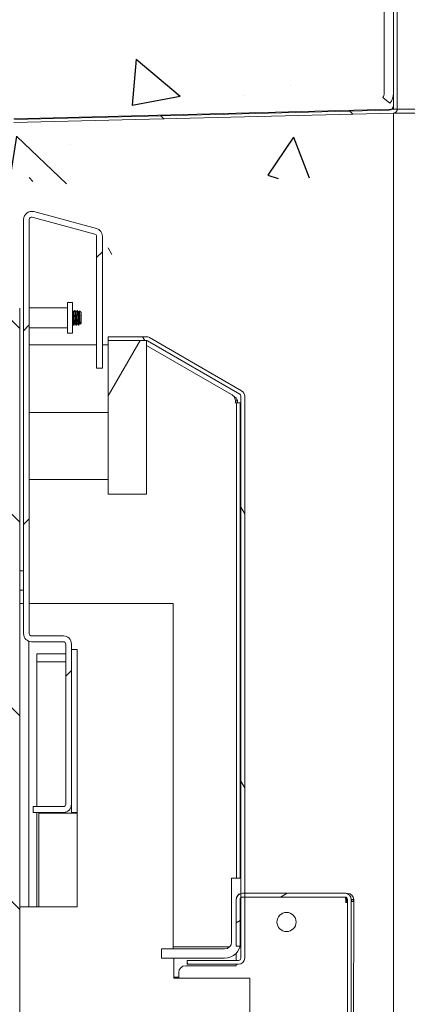
# Model space of a CAD drawing. Extents: x 2381 to 30343, y -8635 to 241.
# Drawn here: x 25645 to 25650, y -6765 to -6752 of the extents above; entities that cross this region are included whole.
import ezdxf

# ---------------------------------------------------------------- set-up
doc = ezdxf.new("R2010")
doc.units = 0
doc.header["$LTSCALE"] = 6
doc.header["$MEASUREMENT"] = 0
doc.linetypes.add('SLD-Solid', pattern=[0])
doc.layers.get('0').update_dxf_attribs({"color": 6, "linetype": 'CONTINUOUS'})

msp = doc.modelspace()

# ---------------------------------------------------------------- hatches: boundary and pattern name
at = {"linetype": 'SLD-Solid', "lineweight": 15}
h = msp.add_hatch(dxfattribs=at)
h.set_pattern_fill('ANSI31', scale=14.285714, angle=-104.999978, style=0)
h.set_pattern_definition([(300, (25461.9084, -6618.5186), (1.546474, 0.892858), [])])
edge = h.paths.add_edge_path()
edge.add_line((25646.02448, -6754.10375), (25646.02448, -6755.83712))
edge.add_ellipse((25646.02148, -6755.83712), major_axis=(0.003, 0), ratio=1, start_angle=257, end_angle=360, ccw=False)
edge.add_line((25646.02081, -6755.84005), (25645.92176, -6755.81718))
edge.add_line((25645.92176, -6755.81718), (25643.55219, -6755.27012))
edge.add_line((25643.55219, -6755.27012), (25643.52524, -6755.2639))
edge.add_ellipse((25643.52592, -6755.26098), major_axis=(-0.00067, -0.00292), ratio=1, start_angle=283, end_angle=360, ccw=False)
edge.add_line((25643.52292, -6755.26098), (25643.52292, -6753.97454))
edge.add_ellipse((25643.46992, -6753.97454), major_axis=(0.053, 0), ratio=1, start_angle=0, end_angle=3.541831)
edge.add_ellipse((25643.46992, -6753.97454), major_axis=(0.0529, 0.00327), ratio=1, start_angle=0, end_angle=72.458169)
edge.add_line((25643.48274, -6753.92312), (25637.87712, -6752.52548))
edge.add_line((25637.87712, -6752.52548), (25637.83835, -6752.51581))
edge.add_ellipse((25637.83908, -6752.5129), major_axis=(-0.00073, -0.00291), ratio=1, start_angle=284, end_angle=360, ccw=False)
edge.add_line((25637.83608, -6752.5129), (25637.83608, -6752.46855))
edge.add_line((25637.83608, -6752.46855), (25637.83608, -6752.34167))
edge.add_line((25637.83608, -6752.34167), (25637.83608, -6748.15369))
edge.add_line((25637.83608, -6748.15369), (25637.78608, -6748.15369))
edge.add_line((25637.78608, -6748.15369), (25637.78608, -6752.5129))
edge.add_ellipse((25637.83908, -6752.5129), major_axis=(-0.053, 0), ratio=1, start_angle=0, end_angle=76)
edge.add_line((25637.82625, -6752.56433), (25643.47064, -6753.97163))
edge.add_ellipse((25643.46992, -6753.97454), major_axis=(0.00073, 0.00291), ratio=1, start_angle=284, end_angle=360, ccw=False)
edge.add_line((25643.47292, -6753.97454), (25643.47292, -6754.18583))
edge.add_line((25643.47292, -6754.18583), (25643.47292, -6755.10448))
edge.add_line((25643.47292, -6755.10448), (25643.47292, -6755.26098))
edge.add_ellipse((25643.52592, -6755.26098), major_axis=(-0.053, 0), ratio=1, start_angle=0, end_angle=77)
edge.add_line((25643.51399, -6755.31262), (25646.00956, -6755.88877))
edge.add_ellipse((25646.02148, -6755.83712), major_axis=(-0.01192, -0.05164), ratio=1, start_angle=0, end_angle=103)
edge.add_line((25646.07448, -6755.83712), (25646.07448, -6754.10375))
edge.add_line((25646.07448, -6754.10375), (25646.02448, -6754.10375))
at = {"linetype": 'Continuous'}
h = msp.add_hatch(dxfattribs=at)
h.set_pattern_fill('AR-CONC', color=0, angle=-90)
h.set_pattern_definition([(320, (24395.3414, 6777.2634), (-0.6275213, -7.1726018), [0.75, -8.25]), (265, (24395.3414, 6777.2634), (7.5219213, 1.3875133), [0.6, -6.6]), (10.451444, (24395.289, 6776.666), (6.8944, -5.7850885), [0.637402, -7.011421]), (316.1842, (24397.341, 6777.263), (-1.655193, -10.6724133), [1.125, -12.375]), (6.635635, (24397.203, 6776.374), (9.741186, -9.3466195), [0.956103, -10.517138]), (261.18416, (24397.341, 6777.263), (9.741186, -9.3466195), [0.9, -9.9]), (291, (24396.8414, 6776.2634), (-4.026189, -5.9690705), [0.75, -8.25]), (236, (24396.8414, 6776.2634), (7.2515005, -2.4331533), [0.6, -6.6]), (341.451445, (24396.506, 6775.766), (3.2253115, -8.4022238), [0.637402, -7.011421]), (307.5, (24395.3414, 6777.2634), (3.32893854, -0.12159855), [0, -6.52, 0, -6.7, 0, -6.625]), (277.5, (24395.3414, 6777.2634), (3.9441171, -2.6306954), [0, -3.82, 0, -6.37, 0, -2.525]), (237.5, (24395.3414, 6779.4934), (-0.2255487, -5.33822436), [0, -2.5, 0, -7.8, 0, -10.35]), (227.5, (24395.3414, 6780.4934), (1.0010498, -5.8318617), [0, -3.25, 0, -5.18, 0, -7.35])])
h.paths.add_polyline_path([(25644.71357, -6756.44267), (25644.72437, -6756.43583), (25644.74705, -6756.38885), (25644.73336, -6754.47849), (25644.78519, -6754.45582), (25649.68863, -6754.33263), (25649.73003, -6754.31451), (25649.74705, -6754.27265), (25649.74705, -6754.12149), (25649.69948, -6754.25459), (25649.60666, -6754.17854), (25649.62705, -6754.12149), (25649.62705, -6749.79109), (25645.88385, -6749.70109), (25645.88385, -6749.58109), (25641.89865, -6749.58109), (25641.8738, -6749.52109), (25641.8303, -6749.33129), (25641.7103, -6749.33129), (25641.7103, -6748.5713), (25641.68394, -6748.47745), (25641.6203, -6748.47745), (25638.0821, -6748.45109), (25638.01846, -6748.47745), (25637.9921, -6748.54109), (25637.9921, -6752.97337), (25638.01118, -6753.02878), (25638.06033, -6753.0607), (25639.7504, -6753.48208), (25639.72136, -6753.59851), (25639.96583, -6753.80457), (25642.01406, -6754.50226), (25642.04683, -6754.50226), (25642.05955, -6754.56048), (25642.05955, -6755.85027), (25642.07257, -6755.88759)])
at = {"linetype": 'SLD-Solid', "lineweight": 15}
h = msp.add_hatch(dxfattribs=at)
h.set_pattern_fill('ANSI31', scale=14.285714, angle=-90, style=0)
h.set_pattern_definition([(315, (25460.9444, -6618.289), (1.26269, 1.26269), [])])
edge = h.paths.add_edge_path()
edge.add_line((25644.99557, -6755.17461), (25644.99705, -6755.17461))
edge.add_line((25644.99705, -6755.17461), (25645.04557, -6755.17461))
edge.add_line((25645.04557, -6755.17461), (25645.04557, -6753.6406))
edge.add_ellipse((25645.04857, -6753.6406), major_axis=(-0.003, 0), ratio=1, start_angle=271.5, end_angle=360, ccw=False)
edge.add_line((25645.04849, -6753.6376), (25649.74544, -6753.5146))
edge.add_ellipse((25649.74405, -6753.46162), major_axis=(0.00139, -0.05298), ratio=1, start_angle=0, end_angle=88.5)
edge.add_line((25649.79705, -6753.46162), (25649.79705, -6748.7162))
edge.add_ellipse((25649.74405, -6748.7162), major_axis=(0.053, 0), ratio=1, start_angle=0, end_angle=90)
edge.add_line((25649.74405, -6748.6632), (25648.5469, -6748.6632))
edge.add_line((25648.5469, -6748.6632), (25648.5469, -6748.7132))
edge.add_line((25648.5469, -6748.7132), (25649.53705, -6748.7132))
edge.add_line((25649.53705, -6748.7132), (25649.68705, -6748.7132))
edge.add_line((25649.68705, -6748.7132), (25649.74405, -6748.7132))
edge.add_ellipse((25649.74405, -6748.7162), major_axis=(0, 0.003), ratio=1, start_angle=270, end_angle=360, ccw=False)
edge.add_line((25649.74705, -6748.7162), (25649.74705, -6748.7732))
edge.add_line((25649.74705, -6748.7732), (25649.74705, -6748.9232))
edge.add_line((25649.74705, -6748.9232), (25649.74705, -6753.2536))
edge.add_line((25649.74705, -6753.2536), (25649.74705, -6753.41503))
edge.add_line((25649.74705, -6753.41503), (25649.74705, -6753.46162))
edge.add_ellipse((25649.74405, -6753.46162), major_axis=(0.003, 0), ratio=1, start_angle=271.5, end_angle=360, ccw=False)
edge.add_line((25649.74413, -6753.46462), (25649.71986, -6753.46526))
edge.add_line((25649.71986, -6753.46526), (25645.04718, -6753.58762))
edge.add_ellipse((25645.04857, -6753.6406), major_axis=(-0.00139, 0.05298), ratio=1, start_angle=0, end_angle=88.5)
edge.add_line((25644.99557, -6753.6406), (25644.99557, -6755.17461))
h = msp.add_hatch(dxfattribs=at)
h.set_pattern_fill('ANSI31', scale=14.285714, angle=15.000246, style=0)
h.set_pattern_definition([(60.00025, (25460.9444, -6618.289), (-1.546478, 0.89285), [])])
edge = h.paths.add_edge_path()
edge.add_line((25645.88385, -6748.7132), (25645.88385, -6748.8332))
edge.add_line((25645.88385, -6748.8332), (25649.53705, -6748.8332))
edge.add_ellipse((25649.53705, -6748.9232), major_axis=(0, 0.09), ratio=1, start_angle=270, end_angle=360, ccw=False)
edge.add_line((25649.62705, -6748.9232), (25649.62705, -6752.7025))
edge.add_line((25649.62705, -6752.7025), (25649.62705, -6752.87274))
edge.add_line((25649.62705, -6752.87274), (25649.62705, -6753.16654))
edge.add_line((25649.62705, -6753.16654), (25649.62705, -6753.21258))
edge.add_line((25649.62705, -6753.21258), (25649.62705, -6753.2536))
edge.add_ellipse((25649.53705, -6753.2536), major_axis=(0.09, 0), ratio=1, start_angle=320.667054, end_angle=360, ccw=False)
edge.add_line((25649.60666, -6753.31065), (25649.69948, -6753.38671))
edge.add_ellipse((25649.53705, -6753.2536), major_axis=(0.16243, -0.1331), ratio=1, start_angle=0, end_angle=39.332946)
edge.add_line((25649.74705, -6753.2536), (25649.74705, -6748.9232))
edge.add_ellipse((25649.53705, -6748.9232), major_axis=(0.21, 0), ratio=1, start_angle=0, end_angle=90)
edge.add_line((25649.53705, -6748.7132), (25648.5469, -6748.7132))
edge.add_line((25648.5469, -6748.7132), (25645.88385, -6748.7132))
h = msp.add_hatch(dxfattribs=at)
h.set_pattern_fill('ANSI31', scale=14.285714, angle=0.00021, style=0)
h.set_pattern_definition([(45.0002, (25456.7718, -6674.287), (-1.262695, 1.262686), [])])
edge = h.paths.add_edge_path()
edge.add_line((25645.04799, -6762.55349), (25645.04799, -6762.62849))
edge.add_line((25645.04799, -6762.62849), (25645.44276, -6762.62849))
edge.add_ellipse((25645.44276, -6762.52349), major_axis=(0, -0.105), ratio=1, start_angle=0, end_angle=90)
edge.add_line((25645.54776, -6762.52349), (25645.54776, -6760.43395))
edge.add_ellipse((25645.44276, -6760.43395), major_axis=(0, 0.105), ratio=1, start_angle=270, end_angle=360)
edge.add_line((25645.44276, -6760.32895), (25645.02821, -6760.32895))
edge.add_ellipse((25645.02821, -6760.29895), major_axis=(0, -0.03), ratio=1, start_angle=270, end_angle=360, ccw=False)
edge.add_line((25644.99821, -6760.29895), (25644.99821, -6754.90046))
edge.add_ellipse((25645.02821, -6754.90046), major_axis=(0, 0.03), ratio=1, start_angle=345, end_angle=450, ccw=False)
edge.add_line((25645.03598, -6754.87148), (25645.85368, -6755.09058))
edge.add_ellipse((25645.84591, -6755.11956), major_axis=(0.00776, 0.02898), ratio=1, start_angle=285, end_angle=360, ccw=False)
edge.add_line((25645.87591, -6755.11956), (25645.87591, -6756.8377))
edge.add_line((25645.87591, -6756.8377), (25645.95091, -6756.8377))
edge.add_line((25645.95091, -6756.8377), (25645.95091, -6755.11956))
edge.add_ellipse((25645.84591, -6755.11956), major_axis=(0.02718, 0.10142), ratio=1, start_angle=285, end_angle=360)
edge.add_line((25645.87309, -6755.01814), (25645.05539, -6754.79903))
edge.add_ellipse((25645.02821, -6754.90046), major_axis=(0, 0.105), ratio=1, start_angle=345, end_angle=450)
edge.add_line((25644.92321, -6754.90046), (25644.92321, -6756.06362))
edge.add_line((25644.92321, -6756.06362), (25644.92321, -6759.47949))
edge.add_line((25644.92321, -6759.47949), (25644.92321, -6760.29895))
edge.add_ellipse((25645.02821, -6760.29895), major_axis=(0, -0.105), ratio=1, start_angle=270, end_angle=360)
edge.add_line((25645.02821, -6760.40395), (25645.44276, -6760.40395))
edge.add_ellipse((25645.44276, -6760.43395), major_axis=(0, 0.03), ratio=1, start_angle=270, end_angle=360, ccw=False)
edge.add_line((25645.47276, -6760.43395), (25645.47276, -6762.52349))
edge.add_ellipse((25645.44276, -6762.52349), major_axis=(0, -0.03), ratio=1, start_angle=0, end_angle=90, ccw=False)
edge.add_line((25645.44276, -6762.55349), (25645.04799, -6762.55349))
h = msp.add_hatch(dxfattribs=at)
h.set_pattern_fill('ANSI31', scale=14.285714, angle=-90, style=0)
h.set_pattern_definition([(315, (25456.7718, -6674.287), (1.26269, 1.26269), [])])
h.paths.add_polyline_path([(25644.87321, -6756.05589), (25644.8722, -6756.05589), (25644.83084, -6756.05589), (25644.79983, -6756.05589), (25644.62321, -6756.05589), (25644.62321, -6791.46636), (25644.87321, -6791.46636), (25644.87321, -6759.47949), (25644.87321, -6756.06362)])
h = msp.add_hatch(dxfattribs=at)
h.set_pattern_fill('ANSI31', scale=14.285714, angle=-104.999978, style=0)
h.set_pattern_definition([(300, (25456.7718, -6674.287), (1.546474, 0.892858), [])])
edge = h.paths.add_edge_path()
edge.add_line((25646.52456, -6756.42949), (25646.02821, -6756.42949))
edge.add_line((25646.02821, -6756.42949), (25646.02821, -6756.47949))
edge.add_line((25646.02821, -6756.47949), (25646.52456, -6756.47949))
edge.add_ellipse((25646.52456, -6756.50949), major_axis=(0.015, 0.02598), ratio=1, start_angle=23.01156, end_angle=30, ccw=False)
edge.add_ellipse((25646.52456, -6756.50949), major_axis=(0.015, 0.02598), ratio=1, start_angle=0, end_angle=23.01156, ccw=False)
edge.add_line((25646.53956, -6756.48351), (25647.74165, -6757.17754))
edge.add_ellipse((25647.72665, -6757.20352), major_axis=(0, 0.03), ratio=1, start_angle=270, end_angle=330, ccw=False)
edge.add_line((25647.75665, -6757.20352), (25647.75665, -6763.68533))
edge.add_line((25647.75665, -6763.68533), (25647.75665, -6763.74084))
edge.add_line((25647.75665, -6763.74084), (25647.75665, -6764.52727))
edge.add_ellipse((25647.72665, -6764.52727), major_axis=(0, -0.03), ratio=1, start_angle=0, end_angle=90, ccw=False)
edge.add_line((25647.72665, -6764.55727), (25647.0566, -6764.55727))
edge.add_line((25647.0566, -6764.55727), (25647.0566, -6764.60727))
edge.add_line((25647.0566, -6764.60727), (25647.72665, -6764.60727))
edge.add_ellipse((25647.72665, -6764.52727), major_axis=(0, -0.08), ratio=1, start_angle=0, end_angle=90)
edge.add_line((25647.80665, -6764.52727), (25647.80665, -6763.73263))
edge.add_line((25647.80665, -6763.73263), (25647.80665, -6763.68263))
edge.add_line((25647.80665, -6763.68263), (25647.80665, -6757.20352))
edge.add_ellipse((25647.72665, -6757.20352), major_axis=(0, 0.08), ratio=1, start_angle=270, end_angle=330)
edge.add_line((25647.76665, -6757.13424), (25646.56456, -6756.44021))
edge.add_ellipse((25646.52456, -6756.50949), major_axis=(0.04, 0.06928), ratio=1, start_angle=0, end_angle=30)
h = msp.add_hatch(dxfattribs=at)
h.set_pattern_fill('ANSI31', scale=14.285714, angle=15.000246, style=0)
h.set_pattern_definition([(60.0002, (25456.7718, -6674.287), (-1.546478, 0.89285), [])])
h.paths.add_polyline_path([(25646.52821, -6756.47949), (25646.52456, -6756.47949), (25646.02821, -6756.47949), (25646.02821, -6758.47949), (25646.52821, -6758.47949), (25646.52821, -6756.47972)])
h = msp.add_hatch(dxfattribs=at)
h.set_pattern_fill('ANSI31', scale=14.285714, angle=-14.999825, style=0)
h.set_pattern_definition([(30.0002, (25456.7718, -6674.287), (-0.892862, 1.546471), [])])
edge = h.paths.add_edge_path()
edge.add_line((25647.74726, -6777.66268), (25647.69726, -6777.66268))
edge.add_line((25647.69726, -6777.66268), (25647.69726, -6778.27073))
edge.add_ellipse((25647.77726, -6778.27073), major_axis=(0, -0.08), ratio=1, start_angle=270, end_angle=338.784441)
edge.add_ellipse((25647.77726, -6778.27073), major_axis=(0, -0.08), ratio=1, start_angle=338.784441, end_angle=360)
edge.add_line((25647.77726, -6778.35073), (25647.79831, -6778.35073))
edge.add_line((25647.79831, -6778.35073), (25649.11736, -6778.35073))
edge.add_ellipse((25649.11736, -6778.27073), major_axis=(0, -0.08), ratio=1, start_angle=0, end_angle=90)
edge.add_line((25649.19736, -6778.27073), (25649.19736, -6763.76263))
edge.add_ellipse((25649.11736, -6763.76263), major_axis=(0, 0.08), ratio=1, start_angle=270, end_angle=360)
edge.add_line((25649.11736, -6763.68263), (25647.80665, -6763.68263))
edge.add_line((25647.80665, -6763.68263), (25647.77726, -6763.68263))
edge.add_ellipse((25647.77726, -6763.76263), major_axis=(0, 0.08), ratio=1, start_angle=0, end_angle=14.931765)
edge.add_ellipse((25647.77726, -6763.76263), major_axis=(0, 0.08), ratio=1, start_angle=14.931765, end_angle=90)
edge.add_line((25647.69726, -6763.76263), (25647.69726, -6764.37068))
edge.add_line((25647.69726, -6764.37068), (25647.74726, -6764.37068))
edge.add_line((25647.74726, -6764.37068), (25647.74726, -6763.76263))
edge.add_ellipse((25647.77726, -6763.76263), major_axis=(0, 0.03), ratio=1, start_angle=43.402251, end_angle=90, ccw=False)
edge.add_ellipse((25647.77726, -6763.76263), major_axis=(0, 0.03), ratio=1, start_angle=0, end_angle=43.402251, ccw=False)
edge.add_line((25647.77726, -6763.73263), (25647.80665, -6763.73263))
edge.add_line((25647.80665, -6763.73263), (25649.11736, -6763.73263))
edge.add_ellipse((25649.11736, -6763.76263), major_axis=(0, 0.03), ratio=1, start_angle=270, end_angle=360, ccw=False)
edge.add_line((25649.14736, -6763.76263), (25649.14736, -6778.27073))
edge.add_ellipse((25649.11736, -6778.27073), major_axis=(0, -0.03), ratio=1, start_angle=0, end_angle=90, ccw=False)
edge.add_line((25649.11736, -6778.30073), (25647.79831, -6778.30073))
edge.add_line((25647.79831, -6778.30073), (25647.77726, -6778.30073))
edge.add_ellipse((25647.77726, -6778.27073), major_axis=(0, -0.03), ratio=1, start_angle=285.202014, end_angle=360, ccw=False)
edge.add_ellipse((25647.77726, -6778.27073), major_axis=(0, -0.03), ratio=1, start_angle=270, end_angle=285.202014, ccw=False)
edge.add_line((25647.74726, -6778.27073), (25647.74726, -6777.66268))

# ---------------------------------------------------------------- linework, layer by layer
at = {"color": 7, "linetype": 'SLD-Solid', "lineweight": 15}
for p, q in [((25649.74705, -6748.2162), (25649.74705, -6753.46162)), ((25649.74705, -6753.41503), (25649.74705, -6748.2732)), ((25649.79705, -6753.46162), (25649.79705, -6748.2162)), ((25649.62705, -6748.4232), (25649.62705, -6753.2536)), ((25649.74705, -6753.2536), (25649.74705, -6748.4232)), ((25649.62705, -6753.16654), (25649.62705, -6752.87274)), ((25649.60666, -6753.31065), (25649.69948, -6753.38671)), ((25649.74413, -6753.46462), (25644.79718, -6753.58762)), ((25644.79849, -6753.6376), (25649.74544, -6753.5146)), ((25644.80547, -6753.5969), (25649.68863, -6753.475)), ((25654.80663, -6753.46462), (25649.74705, -6753.46162)), ((25649.7471, -6794.04347), (25649.7471, -6753.51453)), ((25649.7471, -6753.51453), (25654.80794, -6753.5146)), ((25645.05539, -6754.79901), (25645.87309, -6755.01811)), ((25645.05539, -6754.79901), (25645.05539, -6754.79903)), ((25645.87309, -6755.01814), (25645.05539, -6754.79903)), ((25644.92321, -6754.90046), (25644.92321, -6760.29895)), ((25644.99821, -6760.29895), (25644.99821, -6754.90046)), ((25645.03598, -6754.87148), (25645.85368, -6755.09058)), ((25645.87309, -6755.01814), (25645.87309, -6755.01811)), ((25645.87591, -6755.11956), (25645.87591, -6756.8377)), ((25645.95091, -6756.8377), (25645.95091, -6755.11956)), ((25645.49821, -6756.38165), (25645.49821, -6755.98265)), ((25645.49821, -6755.98265), (25645.56121, -6755.98265)), ((25645.56121, -6756.38165), (25645.56121, -6755.98265)), ((25644.87321, -6791.46636), (25644.87321, -6756.05589)), ((25644.87321, -6756.06362), (25644.87321, -6759.47949)), ((25644.92321, -6759.47949), (25644.92321, -6756.06362)), ((25644.99821, -6756.05215), (25645.49821, -6756.05215)), ((25645.56384, -6756.08715), (25645.56121, -6756.08715)), ((25645.57946, -6756.1083), (25645.57584, -6756.1083)), ((25645.59509, -6756.08715), (25645.59118, -6756.08715)), ((25645.61071, -6756.1083), (25645.60709, -6756.1083)), ((25645.62634, -6756.08715), (25645.62243, -6756.08715)), ((25645.64196, -6756.1083), (25645.63834, -6756.1083)), ((25645.66731, -6756.10468), (25645.65229, -6756.08967)), ((25645.66856, -6756.10644), (25645.66988, -6756.10882)), ((25645.67092, -6756.1083), (25645.66959, -6756.1083)), ((25645.67092, -6756.11217), (25645.67092, -6756.1083)), ((25645.67321, -6756.11059), (25645.67092, -6756.1083)), ((25645.67321, -6756.25372), (25645.67321, -6756.11059)), ((25644.99821, -6756.31215), (25645.49821, -6756.31215)), ((25645.56356, -6756.25601), (25645.56121, -6756.25601)), ((25645.57946, -6756.27715), (25645.57556, -6756.27715)), ((25645.59481, -6756.25601), (25645.59118, -6756.25601)), ((25645.61071, -6756.27715), (25645.60681, -6756.27715)), ((25645.62606, -6756.25601), (25645.62243, -6756.25601)), ((25645.64196, -6756.27715), (25645.63806, -6756.27715)), ((25645.65731, -6756.25601), (25645.65368, -6756.25601)), ((25645.67321, -6756.25372), (25645.66234, -6756.26459)), ((25645.49821, -6756.38165), (25645.56121, -6756.38165)), ((25646.02821, -6756.42949), (25646.02821, -6756.42947)), ((25646.02821, -6756.42947), (25646.52456, -6756.42947)), ((25646.52456, -6756.42949), (25646.02821, -6756.42949)), ((25646.02821, -6756.42949), (25646.02821, -6756.47949)), ((25646.52821, -6756.47949), (25646.02821, -6756.47949)), ((25646.02821, -6756.47949), (25646.02821, -6758.47949)), ((25646.02821, -6756.47949), (25646.52456, -6756.47949)), ((25646.52456, -6756.42949), (25646.52456, -6756.42947)), ((25646.52821, -6758.47949), (25646.52821, -6756.47949)), ((25646.53956, -6756.48351), (25647.74165, -6757.17754)), ((25646.56456, -6756.44018), (25647.76665, -6757.13421)), ((25646.56456, -6756.44018), (25646.56456, -6756.44021)), ((25647.76665, -6757.13424), (25646.56456, -6756.44021)), ((25645.00276, -6756.5328), (25645.87591, -6756.5328)), ((25645.95091, -6756.5328), (25646.02821, -6756.5328)), ((25646.52821, -6756.5431), (25647.63526, -6757.18226)), ((25645.87591, -6756.8377), (25645.95091, -6756.8377)), ((25647.76665, -6757.13424), (25647.76665, -6757.13421)), ((25647.68539, -6757.26564), (25647.71386, -6757.26564)), ((25647.75665, -6757.20352), (25647.75665, -6764.52727)), ((25647.80665, -6764.52727), (25647.80665, -6757.20352)), ((25647.69831, -6757.29051), (25647.69831, -6763.48728)), ((25647.74831, -6757.29051), (25647.69831, -6757.29051)), ((25647.74831, -6763.48728), (25647.74831, -6757.29051)), ((25644.99821, -6757.41699), (25646.02821, -6757.41699)), ((25644.99821, -6758.29199), (25646.02821, -6758.29199)), ((25646.02821, -6758.47949), (25646.52821, -6758.47949)), ((25644.87321, -6759.47949), (25644.92321, -6759.47949)), ((25644.87492, -6759.90447), (25644.87492, -6759.73008)), ((25644.87321, -6759.90447), (25644.92321, -6759.90447)), ((25645.08321, -6759.90447), (25646.87342, -6759.90447)), ((25646.87342, -6759.90447), (25646.87342, -6764.40848)), ((25645.02821, -6760.32893), (25645.44276, -6760.32893)), ((25645.44276, -6760.32895), (25645.02821, -6760.32895)), ((25645.44276, -6760.32895), (25645.44276, -6760.32893)), ((25644.99321, -6763.85834), (25644.99321, -6760.39795)), ((25645.02821, -6760.40395), (25645.44276, -6760.40395)), ((25645.47276, -6760.43395), (25645.47276, -6762.52349)), ((25645.54776, -6762.52349), (25645.54776, -6760.43395)), ((25645.09776, -6760.56261), (25645.47276, -6760.56261)), ((25645.09776, -6760.56261), (25645.09776, -6760.66701)), ((25645.09776, -6760.56261), (25645.47276, -6760.56261)), ((25645.09776, -6760.56261), (25645.09776, -6760.56261)), ((25645.54776, -6760.50349), (25645.62276, -6760.50349)), ((25645.54776, -6760.50349), (25645.62276, -6760.50349)), ((25645.62276, -6760.50349), (25645.62276, -6760.50349)), ((25645.62276, -6762.62849), (25645.62276, -6760.50349)), ((25645.09776, -6760.66701), (25645.47276, -6760.66701)), ((25645.09776, -6760.66701), (25645.09776, -6762.55348)), ((25645.62321, -6761.85834), (25645.62321, -6761.85834)), ((25645.62321, -6761.85834), (25645.62321, -6763.85834)), ((25645.54776, -6762.52349), (25645.54776, -6762.62849)), ((25645.04799, -6762.55347), (25645.09776, -6762.55347)), ((25645.04799, -6762.55348), (25645.04799, -6762.55347)), ((25645.04799, -6762.55349), (25645.04799, -6762.55348)), ((25645.04799, -6762.55348), (25645.04799, -6762.55348)), ((25645.09776, -6762.55348), (25645.04799, -6762.55348)), ((25645.04799, -6762.55348), (25645.44276, -6762.55348)), ((25645.04799, -6762.55348), (25645.04799, -6762.55348)), ((25645.04799, -6762.55348), (25645.04799, -6762.55348)), ((25645.04799, -6762.55348), (25645.44276, -6762.55348)), ((25645.44276, -6762.55348), (25645.04799, -6762.55348)), ((25645.04799, -6762.55349), (25645.04799, -6762.62849)), ((25645.44276, -6762.55349), (25645.04799, -6762.55349)), ((25645.04799, -6762.62849), (25645.44276, -6762.62849)), ((25645.09776, -6762.62849), (25645.09776, -6763.85834)), ((25645.12276, -6762.63849), (25645.54476, -6762.63849)), ((25645.12276, -6763.85834), (25645.12276, -6762.63849)), ((25645.12276, -6762.63849), (25645.54476, -6762.63849)), ((25645.12276, -6762.63849), (25645.12276, -6762.63849)), ((25645.47276, -6762.63849), (25645.47276, -6762.62412)), ((25645.53704, -6762.56971), (25645.54776, -6762.56971)), ((25645.54776, -6762.63849), (25645.54776, -6762.62849)), ((25645.54776, -6762.62849), (25645.62276, -6762.62849)), ((25645.62276, -6762.62849), (25645.62276, -6762.63849)), ((25645.62276, -6762.63849), (25645.62276, -6763.85834)), ((25647.63542, -6763.48728), (25647.63542, -6763.48728)), ((25647.75542, -6763.48728), (25647.63542, -6763.48728)), ((25647.75542, -6763.48728), (25647.63542, -6763.48728)), ((25647.63542, -6763.48728), (25647.63542, -6764.31849)), ((25647.75542, -6763.48728), (25647.75542, -6763.48728)), ((25647.75542, -6763.68566), (25647.75542, -6763.48728)), ((25649.11736, -6763.68263), (25647.77726, -6763.68263)), ((25647.80665, -6763.68262), (25649.11736, -6763.68262)), ((25647.80913, -6763.68137), (25648.37125, -6763.68262)), ((25647.80913, -6763.68137), (25647.80913, -6763.68138)), ((25648.36828, -6763.68262), (25647.80913, -6763.68138)), ((25647.81918, -6763.68145), (25648.34594, -6763.68262)), ((25648.36962, -6763.68262), (25648.06318, -6763.68194)), ((25648.06318, -6763.68194), (25648.3699, -6763.68262)), ((25648.36259, -6763.6826), (25649.11736, -6763.6826)), ((25649.11736, -6763.68262), (25648.36822, -6763.68262)), ((25649.11736, -6763.68262), (25649.11736, -6763.6826)), ((25649.11736, -6763.68263), (25649.11736, -6763.68262)), ((25649.13372, -6763.68432), (25649.14923, -6763.68436)), ((25649.14923, -6763.68436), (25649.13376, -6763.68433)), ((25649.14923, -6763.68436), (25649.14923, -6763.68436)), ((25647.69726, -6763.76263), (25647.69726, -6764.37068)), ((25647.74726, -6764.37068), (25647.74726, -6763.76263)), ((25647.75542, -6764.31849), (25647.75542, -6763.74207)), ((25647.77726, -6763.73263), (25649.11736, -6763.73263)), ((25649.12402, -6763.80767), (25649.12402, -6763.7727)), ((25649.1351, -6763.7727), (25649.1351, -6763.80767)), ((25649.1444, -6763.76262), (25649.1444, -6763.80767)), ((25649.14736, -6763.76263), (25649.14736, -6778.27073)), ((25649.19736, -6778.27073), (25649.19736, -6763.76263)), ((25649.22905, -6763.76454), (25649.19736, -6777.97661)), ((25649.19812, -6763.76447), (25649.22114, -6763.76452)), ((25649.19886, -6763.78952), (25649.1989, -6763.77452)), ((25649.22114, -6763.76452), (25649.22109, -6763.78957)), ((25649.22905, -6763.76454), (25649.22652, -6763.76454)), ((25645.62321, -6763.85834), (25644.87321, -6763.85834)), ((25645.62321, -6763.85834), (25644.87321, -6763.85834)), ((25646.72121, -6764.40649), (25646.72121, -6764.40849)), ((25646.72121, -6764.40848), (25647.54542, -6764.40848)), ((25647.14621, -6764.40848), (25646.72121, -6764.40848)), ((25646.72121, -6764.40848), (25647.14621, -6764.40848)), ((25647.54542, -6764.40849), (25646.72121, -6764.40849)), ((25646.72121, -6764.52849), (25646.72121, -6764.40849)), ((25647.61064, -6764.38049), (25646.87342, -6764.38049)), ((25647.14621, -6764.40848), (25647.14621, -6764.40848)), ((25647.53521, -6764.40848), (25647.54542, -6764.40848)), ((25647.53521, -6764.40848), (25647.53521, -6764.40848)), ((25647.54542, -6764.40848), (25647.53521, -6764.40848)), ((25647.69726, -6764.37068), (25647.74726, -6764.37068)), ((25646.72121, -6764.52849), (25647.54542, -6764.52849)), ((25646.88121, -6764.52849), (25646.88121, -6764.79099)), ((25647.0566, -6764.55727), (25647.0566, -6764.55724)), ((25647.0566, -6764.55724), (25647.69731, -6764.55724)), ((25647.72665, -6764.55727), (25647.0566, -6764.55727)), ((25647.0566, -6764.55727), (25647.0566, -6764.60727)), ((25647.69731, -6764.55726), (25647.69731, -6764.46349)), ((25647.03731, -6764.6267), (25647.69731, -6764.6267)), ((25647.03731, -6764.6267), (25647.69731, -6764.6267)), ((25647.0566, -6764.60727), (25647.72665, -6764.60727)), ((25647.69731, -6764.6267), (25647.69731, -6764.60727)), ((25646.88121, -6764.77549), (25646.94731, -6764.77549)), ((25646.88121, -6764.79099), (25647.87221, -6764.79099)), ((25646.94731, -6764.79099), (25646.94731, -6764.7167)), ((25646.94731, -6764.7167), (25646.94731, -6764.7167)), ((25647.87221, -6764.79099), (25647.87221, -6777.26199))]:
    msp.add_line(p, q, dxfattribs=at)
msp.add_circle((25648.35231, -6764.05767), 0.125, dxfattribs=at)
for centre, radius, start, end in [((25649.53705, -6753.2536), 0.09, 320.667054, 0), ((25649.53705, -6753.2536), 0.21, 320.667054, 0), ((25649.68705, -6753.41503), 0.06, 271.507007, 0), ((25649.74405, -6753.46162), 0.003, 271.5, 0), ((25649.74405, -6753.46162), 0.053, 271.5, 0), ((25645.02821, -6754.90046), 0.105, 75, 180), ((25645.02821, -6754.90046), 0.03, 75, 180), ((25645.84591, -6755.11956), 0.105, 0, 75), ((25645.84591, -6755.11956), 0.03, 0, 75), ((25646.52456, -6756.50949), 0.08, 60, 90), ((25646.52456, -6756.50949), 0.03, 60, 90), ((25647.72665, -6757.20352), 0.08, 0, 60), ((25647.57276, -6757.29051), 0.125, 40.146512, 60), ((25647.72665, -6757.20352), 0.03, 0, 60), ((25645.02821, -6760.29895), 0.105, 180, 270), ((25645.02821, -6760.29895), 0.03, 180, 270), ((25645.44276, -6760.43395), 0.105, 0, 90), ((25645.44276, -6760.43395), 0.03, 0, 90), ((25645.44276, -6762.52348), 0.03, 270, 0), ((25645.44276, -6762.52349), 0.105, 270, 0), ((25645.44276, -6762.52349), 0.03, 270, 0), ((25647.77726, -6763.76263), 0.08, 90, 180), ((25647.80895, -6763.76138), 0.08, 89.872257, 91.64995), ((25647.81898, -6763.77145), 0.09, 89.872257, 97.874798), ((25649.11736, -6763.76262), 0.08, 78.143085, 90), ((25649.11736, -6763.76263), 0.08, 0, 90), ((25649.14905, -6763.76436), 0.08, 359.872257, 89.872257), ((25647.77726, -6763.76262), 0.08, 104.931765, 180), ((25647.77726, -6763.76263), 0.03, 90, 180), ((25647.77726, -6763.7626), 0.08, 104.931765, 105.84915), ((25647.77726, -6763.76262), 0.08, 104.931765, 105.84915), ((25649.11736, -6763.80767), 0.03, 0, 0), ((25649.11736, -6763.76263), 0.03, 0, 90), ((25647.54542, -6764.31848), 0.09, 270, 0), ((25647.54542, -6764.31849), 0.21, 270, 0), ((25647.54542, -6764.31849), 0.09, 270, 0), ((25647.72665, -6764.52727), 0.03, 270, 0), ((25647.72665, -6764.52727), 0.08, 270, 0), ((25647.03731, -6764.7167), 0.09, 90, 180), ((25647.03731, -6764.7167), 0.09, 90, 180)]:
    msp.add_arc(centre, radius, start, end, dxfattribs=at)
for centre, major_axis, start_param, end_param in [((25646.27821, -6756.42947), (0.0625, 0), 3.0981496, 6.23974226), ((25646.27821, -6756.42948), (0.0625, 0), 3.0981496, 6.23974226), ((25646.27821, -6756.42949), (0.0625, 0), 3.0981496, 6.23974226), ((25647.66831, -6757.29051), (0.03, 0), 0.00026667, 0.90917733), ((25644.95321, -6759.73008), (-0.08, 0), 0.20757433, 1.18678487), ((25645.08321, -6759.90447), (-0.09, 0), 4.71238898, 5.94803236), ((25645.62576, -6761.06597), (0.078, 0), 4.67391609, 4.71238805), ((25645.62576, -6761.94097), (-0.078, 0), 1.53232462, 1.5382068), ((25645.54476, -6762.63849), (0.078, 0), 4.71238898, 6.26026433), ((25648.06318, -6763.68194), (-0.01, 0.00002), 6.28266378, 7.85398163), ((25648.06318, -6763.68194), (-0.01, 0.00002), 4.71250205, 6.28341042), ((25649.11736, -6763.76262), (0.03, 0), 0.00008453, 0.44839613), ((25649.14899, -6763.78941), (-0.08, 0.00018), 2.24383506, 2.69327311), ((25649.14905, -6763.76436), (0.08, -0.00018), 5.83307667, 6.02922963)]:
    msp.add_ellipse(centre, major_axis=major_axis, ratio=0.00001, start_param=start_param, end_param=end_param, dxfattribs=at)
for points, weights, knots in [([(25645.57556, -6756.27715), (25645.57361, -6756.27715), (25645.57165, -6756.24933), (25645.5697, -6756.22151), (25645.56775, -6756.18215), (25645.56579, -6756.1428), (25645.56384, -6756.11498), (25645.56257, -6756.09694), (25645.56121, -6756.09036)], [1, 0.923879532511, 1, 0.923879532511, 1, 0.923879532511, 1, 0.949290314881, 0.96614385552], [0.16, 0.16, 0.16, 0.165, 0.165, 0.17, 0.17, 0.175, 0.175, 0.1783308837, 0.1783308837, 0.1783308837]), ([(25645.57946, -6756.27715), (25645.57751, -6756.27715), (25645.57556, -6756.24933), (25645.57361, -6756.22151), (25645.57165, -6756.18215), (25645.5697, -6756.1428), (25645.56775, -6756.11498), (25645.56579, -6756.08715), (25645.56384, -6756.08715)], [1, 0.923879532511, 1, 0.923879532511, 1, 0.923879532511, 1, 0.923879532511, 1], [0.12, 0.12, 0.12, 0.125, 0.125, 0.13, 0.13, 0.135, 0.135, 0.14, 0.14, 0.14]), ([(25645.59118, -6756.25601), (25645.58923, -6756.25601), (25645.58728, -6756.23438), (25645.58532, -6756.21275), (25645.58337, -6756.18215), (25645.58142, -6756.15156), (25645.57946, -6756.12993), (25645.57783, -6756.11187), (25645.57613, -6756.10882)], [0.999999917114, 0.923879573954, 1, 0.923879532511, 1, 0.923879532511, 1, 0.93563546963, 0.980119266298], [0.1200000027, 0.1200000027, 0.1200000027, 0.125, 0.125, 0.13, 0.13, 0.135, 0.135, 0.1392278071, 0.1392278071, 0.1392278071]), ([(25645.60681, -6756.27715), (25645.60486, -6756.27715), (25645.6029, -6756.24933), (25645.60095, -6756.22151), (25645.599, -6756.18215), (25645.59704, -6756.1428), (25645.59509, -6756.11498), (25645.59314, -6756.08715), (25645.59118, -6756.08715)], [1, 0.923879532511, 1, 0.923879532511, 1, 0.923879532511, 1, 0.923879532511, 1], [0.12, 0.12, 0.12, 0.125, 0.125, 0.13, 0.13, 0.135, 0.135, 0.14, 0.14, 0.14]), ([(25645.61071, -6756.27715), (25645.60876, -6756.27715), (25645.60681, -6756.24933), (25645.60486, -6756.22151), (25645.6029, -6756.18215), (25645.60095, -6756.1428), (25645.599, -6756.11498), (25645.59704, -6756.08715), (25645.59509, -6756.08715)], [1, 0.923879532511, 1, 0.923879532511, 1, 0.923879532511, 1, 0.923879532511, 1], [0.08, 0.08, 0.08, 0.085, 0.085, 0.09, 0.09, 0.095, 0.095, 0.1, 0.1, 0.1]), ([(25645.62243, -6756.25601), (25645.62048, -6756.25601), (25645.61853, -6756.23438), (25645.61657, -6756.21275), (25645.61462, -6756.18215), (25645.61267, -6756.15156), (25645.61071, -6756.12993), (25645.60908, -6756.11187), (25645.60738, -6756.10882)], [0.999999917114, 0.923879573954, 1, 0.923879532511, 1, 0.923879532511, 1, 0.93563546963, 0.980119266298], [0.0800000027, 0.0800000027, 0.0800000027, 0.085, 0.085, 0.09, 0.09, 0.095, 0.095, 0.0992278071, 0.0992278071, 0.0992278071]), ([(25645.63806, -6756.27715), (25645.63611, -6756.27715), (25645.63415, -6756.24933), (25645.6322, -6756.22151), (25645.63025, -6756.18215), (25645.62829, -6756.1428), (25645.62634, -6756.11498), (25645.62439, -6756.08715), (25645.62243, -6756.08715)], [1, 0.923879532511, 1, 0.923879532511, 1, 0.923879532511, 1, 0.923879532511, 1], [0.08, 0.08, 0.08, 0.085, 0.085, 0.09, 0.09, 0.095, 0.095, 0.1, 0.1, 0.1]), ([(25645.64196, -6756.27715), (25645.64001, -6756.27715), (25645.63806, -6756.24933), (25645.63611, -6756.22151), (25645.63415, -6756.18215), (25645.6322, -6756.1428), (25645.63025, -6756.11498), (25645.62829, -6756.08715), (25645.62634, -6756.08715)], [1, 0.923879532511, 1, 0.923879532511, 1, 0.923879532511, 1, 0.923879532511, 1], [0.04, 0.04, 0.04, 0.045, 0.045, 0.05, 0.05, 0.055, 0.055, 0.06, 0.06, 0.06]), ([(25645.65368, -6756.25601), (25645.65173, -6756.25601), (25645.64978, -6756.23438), (25645.64782, -6756.21275), (25645.64587, -6756.18215), (25645.64392, -6756.15156), (25645.64196, -6756.12993), (25645.64033, -6756.11187), (25645.63863, -6756.10882)], [0.999999917114, 0.923879573954, 1, 0.923879532511, 1, 0.923879532511, 1, 0.93563546963, 0.980119266298], [0.0400000027, 0.0400000027, 0.0400000027, 0.045, 0.045, 0.05, 0.05, 0.055, 0.055, 0.0592278071, 0.0592278071, 0.0592278071])]:
    msp.add_rational_spline(points, weights, degree=2, knots=knots, dxfattribs=at)
for points in [[(25645.56428, -6756.08756), (25645.56823, -6756.09465), (25645.57218, -6756.10174), (25645.57613, -6756.10882)], [(25645.57918, -6756.1083), (25645.58304, -6756.10139), (25645.58689, -6756.09447), (25645.59074, -6756.08756)], [(25645.59553, -6756.08756), (25645.59948, -6756.09465), (25645.60343, -6756.10174), (25645.60738, -6756.10882)], [(25645.61043, -6756.1083), (25645.61429, -6756.10139), (25645.61814, -6756.09447), (25645.62199, -6756.08756)], [(25645.62678, -6756.08756), (25645.63073, -6756.09465), (25645.63468, -6756.10174), (25645.63863, -6756.10882)], [(25645.64168, -6756.1083), (25645.64512, -6756.10213), (25645.64856, -6756.09596), (25645.652, -6756.08979)], [(25645.57512, -6756.27675), (25645.57117, -6756.26966), (25645.56722, -6756.26257), (25645.56326, -6756.25549)], [(25645.59147, -6756.25601), (25645.58761, -6756.26292), (25645.58376, -6756.26984), (25645.57991, -6756.27675)], [(25645.60637, -6756.27675), (25645.60242, -6756.26966), (25645.59847, -6756.26257), (25645.59451, -6756.25549)], [(25645.62272, -6756.25601), (25645.61886, -6756.26292), (25645.61501, -6756.26984), (25645.61116, -6756.27675)], [(25645.63762, -6756.27675), (25645.63367, -6756.26966), (25645.62972, -6756.26257), (25645.62576, -6756.25549)], [(25645.65397, -6756.25601), (25645.65011, -6756.26292), (25645.64626, -6756.26984), (25645.64241, -6756.27675)], [(25645.66201, -6756.26445), (25645.66035, -6756.26146), (25645.65868, -6756.25847), (25645.65701, -6756.25549)], [(25649.1989, -6763.77452), (25649.19891, -6763.77116), (25649.19868, -6763.76626), (25649.19733, -6763.76033)]]:
    msp.add_open_spline(points, degree=3, dxfattribs=at)
for points, weights in [([(25645.59118, -6756.08715), (25645.59097, -6756.08715), (25645.59074, -6756.08756)], [1, 0.990895545662, 0.983968983593]), ([(25645.62243, -6756.08715), (25645.62222, -6756.08715), (25645.62199, -6756.08756)], [1, 0.990895545662, 0.983968983593]), ([(25645.67092, -6756.11217), (25645.67039, -6756.10973), (25645.66988, -6756.10882)], [0.963029601446, 0.966390907557, 0.980119266298]), ([(25645.56326, -6756.25549), (25645.56225, -6756.25368), (25645.56121, -6756.24608)], [0.980119150156, 0.953197469493, 0.96614385552]), ([(25645.57991, -6756.27675), (25645.57968, -6756.27715), (25645.57946, -6756.27715)], [0.98396911132, 0.990895629606, 1]), ([(25645.61116, -6756.27675), (25645.61093, -6756.27715), (25645.61071, -6756.27715)], [0.98396911132, 0.990895629606, 1]), ([(25645.64241, -6756.27675), (25645.64218, -6756.27715), (25645.64196, -6756.27715)], [0.98396911132, 0.990895629606, 1])]:
    msp.add_rational_spline(points, weights, degree=2, dxfattribs=at)
for points, knots in [([(25645.652, -6756.08979), (25645.65212, -6756.08957), (25645.65222, -6756.08959), (25645.6527, -6756.09011), (25645.65312, -6756.09293), (25645.65397, -6756.10274), (25645.65437, -6756.1094), (25645.65528, -6756.12865), (25645.65572, -6756.13968), (25645.65642, -6756.15741), (25645.65684, -6756.16843), (25645.65774, -6756.19423), (25645.65818, -6756.20552), (25645.65889, -6756.22279), (25645.6593, -6756.23187), (25645.6602, -6756.24949), (25645.66062, -6756.25482), (25645.66134, -6756.26216), (25645.66177, -6756.26448), (25645.66224, -6756.26466), (25645.66229, -6756.26464), (25645.66234, -6756.26459)], [-0.3761729201, -0.3761729201, -0.3761729201, -0.3761729201, -0.3752876017, -0.3752876017, -0.3708764581, -0.3708764581, -0.3667172369, -0.3667172369, -0.361120706, -0.361120706, -0.3532545885, -0.3532545885, -0.3428477597, -0.3428477597, -0.3286301916, -0.3286301916, -0.31039252, -0.31039252, -0.2838798929, -0.2838798929, -0.280379851, -0.280379851, -0.280379851, -0.280379851]), ([(25645.67092, -6756.11217), (25645.66966, -6756.10839), (25645.66846, -6756.10587), (25645.66733, -6756.10471), (25645.66732, -6756.1047), (25645.66731, -6756.10468)], [-0.1937853337, -0.1937853337, -0.1937853337, -0.1937853337, -0.1509099553, -0.1509099553, -0.150416105, -0.150416105, -0.150416105, -0.150416105]), ([(25647.66831, -6757.20992), (25647.68017, -6757.21778), (25647.68866, -6757.22538), (25647.69871, -6757.23654), (25647.70237, -6757.24143), (25647.71066, -6757.25534), (25647.71292, -6757.26253), (25647.71386, -6757.26564)], [0, 0, 0, 0, 0.10838921, 0.10838921, 0.184013249, 0.184013249, 0.308830171, 0.308830171, 0.308830171, 0.308830171]), ([(25647.68539, -6757.26564), (25647.68378, -6757.25135), (25647.68105, -6757.24049), (25647.67679, -6757.22788), (25647.67522, -6757.22389), (25647.6717, -6757.21613), (25647.66999, -6757.21287), (25647.66831, -6757.20992)], [0, 0, 0, 0, 0.109888558, 0.109888558, 0.162346939, 0.162346939, 0.213641238, 0.213641238, 0.213641238, 0.213641238]), ([(25647.68675, -6757.29051), (25647.68631, -6757.28643), (25647.686, -6757.28272), (25647.68552, -6757.27446), (25647.68539, -6757.27005), (25647.68539, -6757.26564)], [0, 0, 0, 0, 0.0314234468, 0.0314234468, 0.0672338502, 0.0672338502, 0.0672338502, 0.0672338502]), ([(25647.71386, -6757.26564), (25647.71386, -6757.27008), (25647.71421, -6757.27449), (25647.71573, -6757.28429), (25647.71688, -6757.28843), (25647.71748, -6757.29051)], [0, 0, 0, 0, 0.033842873, 0.033842873, 0.0759130471, 0.0759130471, 0.0759130471, 0.0759130471]), ([(25649.12402, -6763.7727), (25649.12402, -6763.7683), (25649.1238, -6763.76388), (25649.12302, -6763.75586), (25649.12251, -6763.75224), (25649.12126, -6763.74549), (25649.12056, -6763.74235), (25649.11912, -6763.73703), (25649.11851, -6763.73498), (25649.11773, -6763.73263)], [0, 0, 0, 0, 0.033524381, 0.033524381, 0.061284691, 0.061284691, 0.085779709, 0.085779709, 0.1032963, 0.1032963, 0.1032963, 0.1032963]), ([(25649.11834, -6763.73265), (25649.12238, -6763.73713), (25649.12571, -6763.74152), (25649.13079, -6763.75153), (25649.13224, -6763.75523), (25649.13448, -6763.76354), (25649.1351, -6763.7681), (25649.1351, -6763.7727)], [0.003728843, 0.003728843, 0.003728843, 0.003728843, 0.050466847, 0.050466847, 0.076138447, 0.076138447, 0.105951277, 0.105951277, 0.105951277, 0.105951277])]:
    msp.add_open_spline(points, degree=3, knots=knots, dxfattribs=at)

doc.saveas('drawing.dxf')
